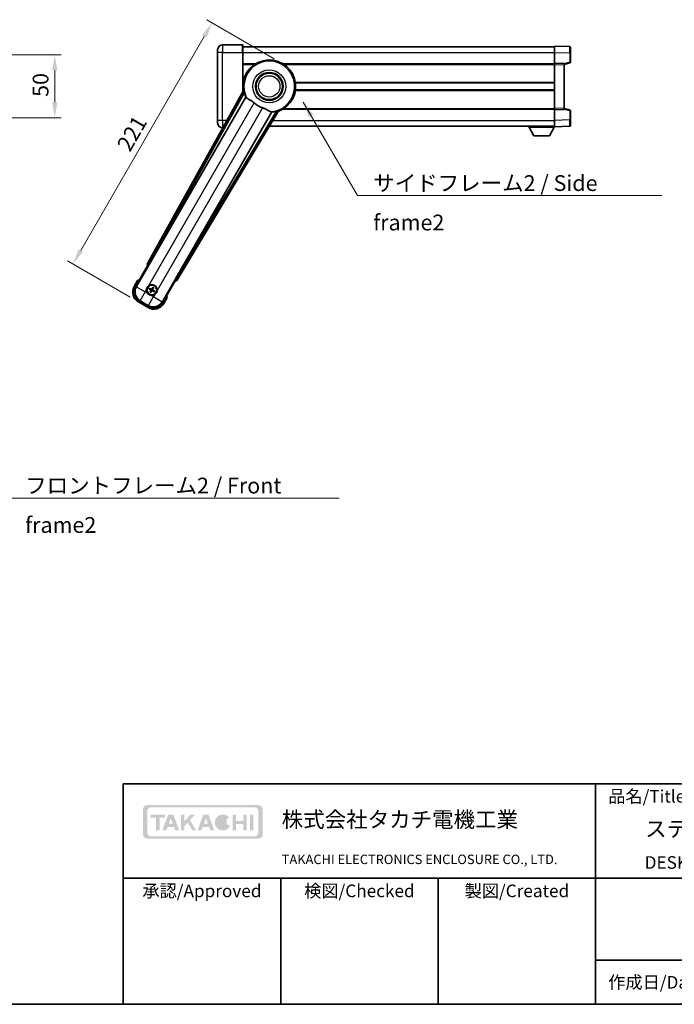
# Model space of a CAD drawing. Units: millimetres. Extents: x 0 to 10822, y 0 to 1686.
# Drawn here: x 3324 to 3843, y 0 to 781 of the extents above; entities that cross this region are included whole.
import ezdxf
from ezdxf.enums import TextEntityAlignment as Align

# ---------------------------------------------------------------- set-up
doc = ezdxf.new("R2010")
doc.units = ezdxf.units.MM
doc.header["$LTSCALE"] = 6
doc.linetypes.add('CHAIN', pattern=[0.3543, 0.2362, -0.0295, 0.0591, -0.0295])
doc.layers.get('Defpoints').update_dxf_attribs({"lineweight": 25})
for name, color, linetype, lineweight in [('Border (ISO)', 7, 'Continuous', 35), ('Dimension (ISO)', 7, 'Continuous', 18), ('Hatch (ISO)', 1, 'Continuous', 18), ('Symbol (ISO)', 7, 'Continuous', 18), ('Title (ISO)', 7, 'Continuous', 35), ('Visible (ISO)', 7, 'Continuous', 35), ('Visible Narrow (ISO)', 7, 'Continuous', 25)]:
    doc.layers.add(name, color=color, linetype=linetype, lineweight=lineweight)
doc.styles.add('Note Text (TK)', font='txt')
doc.styles.add('文字スタイル67', font='arial.ttf')
doc.dimstyles.new('Default - Method 1b (TK)', dxfattribs={"dimscale": 6, "dimtxt": 2.5, "dimasz": 2.5, "dimexe": 1, "dimexo": 1.5, "dimgap": 1, "dimtad": 1, "dimtoh": 1, "dimrnd": 1e-08, "dimdsep": 46, "dimtxsty": 'Note Text (TK)', "dimcen": 0.09, "dimdle": 5, "dimclrd": 100, "dimclre": 100, "dimclrt": 7, "dimadec": 1, "dimazin": 1, "dimtfac": 1, "dimtmove": 0, "dimatfit": 3, "dimfxl": 0, "dimtolj": 1, "dimlwd": -1, "dimlwe": -1, "dimarcsym": 0})
doc.dimstyles.new('Default - Method 1b (TK)$7', dxfattribs={"dimscale": 6, "dimtxt": 2.5, "dimasz": 2.5, "dimexe": 1, "dimexo": 1.5, "dimgap": 1, "dimtad": 1, "dimtoh": 1, "dimrnd": 1e-08, "dimdsep": 46, "dimtxsty": 'Note Text (TK)', "dimcen": 0.09, "dimdle": 5, "dimclrd": 100, "dimclre": 100, "dimclrt": 7, "dimadec": 1, "dimazin": 1, "dimtfac": 1, "dimtmove": 0, "dimatfit": 3, "dimfxl": 0, "dimtolj": 1, "dimlwd": -1, "dimlwe": -1, "dimarcsym": 0})

# ---------------------------------------------------------------- blocks, each defined once
blk = doc.blocks.new('図面枠 tk図枠')
at = {"layer": 'Border (ISO)'}
blk.add_line((14.5, 8), (405.5, 8), dxfattribs=at)
blk = doc.blocks.new('表題欄 tk表題欄')
at = {"layer": 'Hatch (ISO)'}
h = blk.add_hatch(color=256, dxfattribs=at)
edge = h.paths.add_edge_path(flags=0)
edge.add_arc((95.58, 236.3), 0.596, 270, 360)
edge.add_line((96.17, 236.3), (96.17, 239.71))
edge.add_arc((95.58, 239.71), 0.596, 0, 90)
edge.add_line((95.58, 240.31), (79.14, 240.31))
edge.add_arc((79.14, 239.71), 0.596, 90, 180)
edge.add_line((78.54, 239.71), (78.54, 236.3))
edge.add_arc((79.14, 236.3), 0.596, 180, 270)
edge.add_line((79.14, 235.7), (95.58, 235.7))
edge = h.paths.add_edge_path()
edge.add_line((77.84, 239.96), (77.84, 236.05))
edge.add_arc((78.54, 236.05), 0.702, 180, 270)
edge.add_line((78.54, 235.35), (96.17, 235.35))
edge.add_arc((96.17, 236.05), 0.702, 270, 360)
edge.add_line((96.87, 236.05), (96.87, 239.96))
edge.add_arc((96.17, 239.96), 0.702, 0, 90)
edge.add_line((96.17, 240.66), (78.54, 240.66))
edge.add_arc((78.54, 239.96), 0.702, 90, 180)
for points in [[(79.07, 239.15), (79.07, 238.66), (79.92, 238.66), (79.92, 236.66), (80.51, 236.66), (80.51, 238.66), (81.36, 238.66), (81.36, 239.15)], [(85.68, 236.66), (84.94, 237.89), (84.42, 237.32), (84.42, 236.66), (83.9, 236.66), (83.9, 239.15), (84.42, 239.15), (84.42, 238.1), (85.39, 239.15), (86.11, 239.15), (85.32, 238.3), (86.3, 236.66)], [(92.09, 239.15), (92.09, 236.66), (92.61, 236.66), (92.61, 237.66), (93.77, 237.66), (93.77, 236.66), (94.29, 236.66), (94.29, 239.15), (93.77, 239.15), (93.77, 238.15), (92.61, 238.15), (92.61, 239.15)], [(94.84, 239.15), (94.84, 236.66), (95.36, 236.66), (95.36, 239.15)]]:
    blk.add_hatch(color=256, dxfattribs=at).paths.add_polyline_path(points)
h = blk.add_hatch(color=256, dxfattribs=at)
h.paths.add_polyline_path([(82.59, 237.71), (81.95, 237.71), (82.27, 238.58)], flags=0)
h.paths.add_polyline_path([(82.78, 237.2), (81.76, 237.2), (81.57, 236.66), (80.95, 236.66), (81.86, 239.15), (82.68, 239.15), (83.59, 236.66), (82.98, 236.66)])
h = blk.add_hatch(color=256, dxfattribs=at)
h.paths.add_polyline_path([(87.53, 237.71), (88.16, 237.71), (87.85, 238.58)], flags=0)
h.paths.add_polyline_path([(87.14, 236.66), (87.34, 237.2), (88.35, 237.2), (88.55, 236.66), (89.17, 236.66), (88.25, 239.15), (87.44, 239.15), (86.52, 236.66)])
h = blk.add_hatch(color=256, dxfattribs=at)
edge = h.paths.add_edge_path()
edge.add_arc((90.52, 237.9), 1.27, 38.5505, 336.582)
edge.add_line((91.69, 237.4), (91.17, 237.62))
edge.add_ellipse((90.52, 237.9), major_axis=(0, -0.8), ratio=0.867347, start_angle=124.651, end_angle=429.4109, ccw=False)
edge.add_line((91.09, 238.36), (91.52, 238.7))
at = {"layer": 'Title (ISO)'}
for p, q in [((74.71, 244.05), (255.71, 244.05)), ((74.71, 209.05), (74.71, 244.05)), ((149.71, 244.05), (149.71, 209.05)), ((230.71, 244.05), (230.71, 209.05)), ((255.71, 244.05), (255.71, 209.05)), ((243.21, 239.55), (251.21, 240.55)), ((243.21, 239.55), (243.21, 235.55)), ((251.21, 234.55), (251.21, 240.55)), ((243.21, 235.55), (251.21, 234.55)), ((230.71, 231.05), (255.71, 231.05)), ((74.71, 229.05), (230.71, 229.05)), ((99.71, 229.05), (99.71, 209.05)), ((124.71, 229.05), (124.71, 209.05)), ((230.71, 220.05), (255.71, 220.05)), ((149.71, 216.05), (230.71, 216.05)), ((255.71, 209.05), (74.71, 209.05))]:
    blk.add_line(p, q, dxfattribs=at)
at = {"layer": 'Title (ISO)', "color": 4, "linetype": 'CHAIN', "lineweight": 18, "ltscale": 8.88956}
blk.add_line((238.21, 241.55), (238.21, 233.55), dxfattribs=at)
at = {"layer": 'Title (ISO)', "color": 4, "linetype": 'CHAIN', "lineweight": 18, "ltscale": 20.001633}
blk.add_line((252.21, 237.55), (234.21, 237.55), dxfattribs=at)
at = {"layer": 'Title (ISO)'}
for radius in [3, 2]:
    blk.add_circle((238.21, 237.55), radius, dxfattribs=at)
at = {"layer": 'Title (ISO)', "color": 1, "char_height": 2, "line_spacing_factor": 1.5, "style": 'Note Text (TK)'}
for s, insert, attachment_point in [('\\fＭＳ Ｐゴシック|b0|i0;\\H2.0000;品名/Title', (151.71, 242.05), 4), ('\\fＭＳ Ｐゴシック|b0|i0;\\H2.0000;尺度/Scale', (232.71, 229.05), 4), ('\\fＭＳ Ｐゴシック|b0|i0;\\H2.0000;承認/Approved', (87.21, 227.05), 5), ('\\fＭＳ Ｐゴシック|b0|i0;\\H2.0000;検図/Checked', (112.21, 227.05), 5), ('\\fＭＳ Ｐゴシック|b0|i0;\\H2.0000;製図/Created', (137.21, 227.05), 5), ('\\fＭＳ Ｐゴシック|b0|i0;\\H2.0000;作成日/Date', (151.71, 212.55), 4)]:
    blk.add_mtext(s, dxfattribs=dict(at, insert=insert, attachment_point=attachment_point))
at = {"layer": 'Title (ISO)', "color": 7, "line_spacing_factor": 1.5, "style": 'Note Text (TK)'}
for s, insert, char_height, attachment_point in [('株式会社タカチ電機工業', (99.87, 238.05), 2.5, 4), ('\\fArial|b0|i0;\\H1.4986;TAKACHI ELECTRONICS ENCLOSURE CO., LTD.', (99.87, 232.05), 1.4986, 4), ('\\fＭＳ Ｐゴシック|b0|i0;\\H2.0000;/', (243.21, 214.55), 2, 5)]:
    blk.add_mtext(s, dxfattribs=dict(at, insert=insert, char_height=char_height, attachment_point=attachment_point))
at = {"layer": 'Title (ISO)', "color": 7}
for tag, p, height, style in [('<品名>_001', (157.57, 235.64), 2.5, 'Note Text (TK)'), ('<Title>_001', (157.49, 230.55), 2, '文字スタイル67'), ('<ページ_No.>_001', (237.95, 213.3), 2.5, 'Note Text (TK)'), ('<総ページ数>_001', (246.8, 213.3), 2.5, 'Note Text (TK)'), ('作成日_001', (175.64, 211.28), 2.5, 'Note Text (TK)')]:
    blk.add_attdef(tag, p, '', height=height, dxfattribs=dict(at, style=style))
at = {"layer": 'Title (ISO)', "color": 7, "style": 'Note Text (TK)'}
for tag, p in [('<尺度>', (243.21, 223.55)), ('<承認>', (87.21, 217.05))]:
    blk.add_attdef(tag, text='', height=2.5, dxfattribs=at).set_placement(p, align=Align.MIDDLE_CENTER)
blk = doc.blocks.new('*D63')
at = {"layer": 'Defpoints', "color": 0, "transparency": 16777216}
for p in [(3256.69, 753.16), (3256.69, 703.16), (3351.69, 703.16)]:
    blk.add_point(p, dxfattribs=at)
at = {"layer": 'Dimension (ISO)', "color": 100, "transparency": 16777216}
for p, q in [((3264.19, 753.16), (3356.69, 753.16)), ((3351.69, 740.66), (3351.69, 715.66)), ((3264.19, 703.16), (3356.69, 703.16))]:
    blk.add_line(p, q, dxfattribs=at)
for points in [[(3349.6, 740.66), (3353.77, 740.66), (3351.69, 753.16)], [(3349.6, 715.66), (3353.77, 715.66), (3351.69, 703.16)]]:
    blk.add_solid(points, dxfattribs=at)
at = {"layer": 'Dimension (ISO)', "color": 7, "transparency": 16777216, "insert": (3340.44, 719.85), "char_height": 12.5, "attachment_point": 4, "rotation": 90, "style": 'Note Text (TK)'}
blk.add_mtext('\\A1;50', dxfattribs=at)
blk = doc.blocks.new('*D69')
at = {"layer": 'Defpoints', "color": 0, "transparency": 16777216}
for p in [(3532.46, 746.35), (3366.1, 587.21), (3418.07, 557.21)]:
    blk.add_point(p, dxfattribs=at)
at = {"layer": 'Dimension (ISO)', "color": 100, "transparency": 16777216}
for p, q in [((3525.97, 750.1), (3472.27, 781.1)), ((3470.35, 767.77), (3372.35, 598.03)), ((3411.57, 560.96), (3361.77, 589.71))]:
    blk.add_line(p, q, dxfattribs=at)
for points in [[(3468.55, 768.81), (3472.16, 766.73), (3476.6, 778.6)], [(3370.55, 599.07), (3374.16, 596.99), (3366.1, 587.21)]]:
    blk.add_solid(points, dxfattribs=at)
at = {"layer": 'Dimension (ISO)', "color": 7, "transparency": 16777216, "insert": (3405.88, 678.59), "char_height": 12.5, "attachment_point": 4, "rotation": 60, "style": 'Note Text (TK)'}
blk.add_mtext('\\A1;221', dxfattribs=at)

msp = doc.modelspace()

# ---------------------------------------------------------------- linework, layer by layer
at = {"layer": 'Visible (ISO)'}
for p, q in [((3500.7122, 761.1608), (3484.9622, 761.1608)), ((3500.9622, 760.9108), (3500.9622, 755.1608)), ((3500.9622, 759.6608), (3748.4622, 759.6608)), ((3748.4622, 755.1638), (3748.4622, 760.1608)), ((3760.4796, 759.7411), (3748.4622, 760.1608)), ((3760.9622, 759.2414), (3760.9622, 754.7442)), ((3480.9622, 755.1608), (3480.9622, 757.1608)), ((3480.9622, 755.1608), (3480.9622, 701.1608)), ((3500.9622, 723.8293), (3500.9622, 755.1608)), ((3748.4622, 746.6608), (3748.4622, 755.1638)), ((3760.9622, 747.3298), (3760.9622, 754.7442)), ((3500.9622, 746.1608), (3511.1455, 746.1608)), ((3532.7788, 746.1608), (3748.4622, 746.1608)), ((3748.4622, 745.6614), (3748.4622, 746.6608)), ((3755.9622, 746.3989), (3748.4622, 746.6608)), ((3748.4622, 710.6602), (3748.4622, 745.6614)), ((3755.9622, 745.6608), (3760.5863, 746.8455)), ((3755.9622, 746.3989), (3755.9622, 745.3995)), ((3755.9622, 710.9221), (3755.9622, 745.3995)), ((3500.9622, 730.9108), (3501.143, 730.9108)), ((3542.7814, 730.9108), (3748.4622, 730.9108)), ((3501.2962, 724.43), (3425.2473, 587.6772)), ((3426.9316, 587.3382), (3503.3857, 719.7604)), ((3500.9622, 725.4108), (3501.143, 725.4108)), ((3542.7814, 725.4108), (3748.4622, 725.4108)), ((3755.9622, 710.9221), (3755.9622, 709.9227)), ((3523.9755, 707.8729), (3447.5215, 575.4506)), ((3448.6573, 574.1614), (3529.0642, 708.3982)), ((3532.7788, 710.1608), (3748.4622, 710.1608)), ((3748.4622, 709.6608), (3748.4622, 710.6602)), ((3748.4622, 709.6608), (3755.9622, 709.9227)), ((3748.4622, 701.1577), (3748.4622, 709.6608)), ((3760.5863, 709.4761), (3755.9622, 710.6608)), ((3760.9622, 701.5774), (3760.9622, 708.9917)), ((3480.9622, 699.1608), (3480.9622, 701.1608)), ((3522.0336, 696.6608), (3748.4622, 696.6608)), ((3727.8622, 696.6608), (3727.8622, 695.9608)), ((3727.8622, 695.9608), (3748.4622, 695.9608)), ((3731.9122, 689.0608), (3728.3622, 695.9608)), ((3744.4122, 689.0608), (3747.9622, 695.9608)), ((3748.4622, 696.1608), (3748.4622, 701.1577)), ((3748.4622, 696.1608), (3760.4796, 696.5804)), ((3748.4622, 696.1608), (3748.4622, 695.9608)), ((3760.9622, 701.5774), (3760.9622, 697.0801)), ((3484.9622, 695.1608), (3485.0195, 695.1608)), ((3731.9122, 689.0608), (3744.4122, 689.0608)), ((3415.6217, 568.9736), (3425.6369, 586.3204)), ((3425.6198, 586.3303), (3425.6369, 586.3204)), ((3425.6369, 586.3204), (3426.3644, 586.5154)), ((3417.4433, 574.1287), (3414.7708, 569.4999)), ((3447.2875, 573.8204), (3437.2723, 556.4736)), ((3447.0926, 574.5479), (3447.2875, 573.8204)), ((3447.2875, 573.8204), (3447.3046, 573.8106)), ((3426.7878, 567.408), (3427.3142, 567.1947)), ((3427.5389, 567.5839), (3427.091, 567.9331)), ((3427.7753, 565.4738), (3427.4261, 565.0258)), ((3427.9512, 564.7226), (3428.1645, 565.249)), ((3429.4732, 568.5714), (3429.2598, 568.045)), ((3429.6491, 567.8203), (3429.9983, 568.2683)), ((3429.8855, 565.7102), (3430.3334, 565.361)), ((3430.6366, 565.886), (3430.1102, 566.0994)), ((3418.0651, 557.2057), (3425.8593, 552.7057)), ((3426.3857, 553.5565), (3418.5387, 558.0869)), ((3438.1535, 555.9999), (3440.826, 560.6287))]:
    msp.add_line(p, q, dxfattribs=at)
for centre, radius in [((3521.9622, 728.1608), 11), ((3521.9622, 728.1608), 10.5), ((3521.9622, 728.1608), 10.5), ((3428.7122, 566.647), 4), ((3428.7122, 566.647), 3.8385)]:
    msp.add_circle(centre, radius, dxfattribs=at)
for centre, radius, start, end in [((3484.9622, 757.1608), 4, 90, 180), ((3500.7122, 760.9108), 0.25, 0, 90), ((3760.4622, 759.2414), 0.5, 0, 88), ((3521.9622, 728.1608), 21, 289.7668317, 190.2331683), ((3760.4622, 747.3298), 0.5, 284.37, 0), ((3521.9622, 728.1608), 20.3876, 194.7042744, 204.3325697), ((3521.9622, 728.1608), 17.7503, 227.4499052, 252.5500948), ((3521.9622, 728.1608), 20.3876, 275.6674303, 285.2957256), ((3760.4622, 708.9917), 0.5, 0, 75.63), ((3484.9622, 699.1608), 4, 180, 270), ((3760.4622, 697.0801), 0.5, 272, 0), ((3423.9522, 558.4025), 17.02, 107.2590807, 112.4841108), ((3428.7122, 566.647), 4.25, 354.8332004, 125.1667996), ((3422.5651, 564.9999), 9, 150, 240), ((3428.7122, 566.647), 4.25, 174.8332004, 215.1667996), ((3428.7122, 566.647), 1.5014, 141.3922811, 158.6077189), ((3428.7122, 566.647), 1.5014, 231.3922811, 248.6077189), ((3428.7122, 566.647), 4.25, 264.8332004, 305.1667996), ((3428.7122, 566.647), 1.5014, 51.3922811, 68.6077189), ((3428.7122, 566.647), 1.5014, 321.3922811, 338.6077189), ((3430.3593, 560.4999), 9, 240, 330), ((3423.9522, 558.4025), 17.02, 7.5158892, 12.7409193)]:
    msp.add_arc(centre, radius, start, end, dxfattribs=at)
for centre, major_axis, ratio, start_param, end_param in [((3426.1282, 587.1959), (-0.971, -0.2686), 0.99255093, 5.50956512, 7.0568055), ((3426.8559, 587.3819), (-0.5, -0.866), 0.08748866, 0.08726646, 1.57079633), ((3447.5973, 575.4068), (0.5, 0.866), 0.08748866, 1.57079633, 3.05432619), ((3447.8, 574.6837), (0.2529, -0.9752), 0.99255093, 5.50956512, 7.0568055), ((3422.6068, 565.0111), (-7.7863, -2.0863), 0.99243251, 5.50158524, 7.06478537), ((3428.7903, 566.7712), (5.5008, -3.4598), 0.08715574, 4.36672138, 4.60659097), ((3428.6437, 566.5173), (-5.7466, 3.0339), 0.08715574, 4.81818699, 5.05805658), ((3428.8419, 566.5785), (-3.0339, -5.7466), 0.08715574, 4.81818699, 5.05805658), ((3428.588, 566.7251), (3.4598, 5.5008), 0.08715574, 4.36672138, 4.60659097), ((3428.8364, 566.5689), (-3.4598, -5.5008), 0.08715574, 4.36672138, 4.60659097), ((3428.7807, 566.7768), (5.7466, -3.0339), 0.08715574, 4.81818699, 5.05805658), ((3428.5825, 566.7155), (3.0339, 5.7466), 0.08715574, 4.81818699, 5.05805658), ((3428.6341, 566.5229), (-5.5008, 3.4598), 0.08715574, 4.36672138, 4.60659097), ((3430.3481, 560.5417), (2.0863, -7.7863), 0.99243251, 5.50158524, 7.06478537)]:
    msp.add_ellipse(centre, major_axis=major_axis, ratio=ratio, start_param=start_param, end_param=end_param, dxfattribs=at)
for points in [[(3501.8548, 724.3387), (3501.5772, 724.3834), (3501.2962, 724.43)], [(3503.3857, 719.7604), (3503.4199, 719.7587), (3503.4542, 719.7571)], [(3523.9384, 707.9305), (3523.9569, 707.9017), (3523.9755, 707.8729)], [(3529.0642, 708.3982), (3528.8834, 708.6182), (3528.7058, 708.8362)]]:
    msp.add_open_spline(points, degree=2, dxfattribs=at)
for points, knots in [([(3501.8548, 724.3386), (3501.8598, 724.3378), (3501.8662, 724.33), (3501.8823, 724.2986), (3501.8924, 724.2732), (3501.9258, 724.1765), (3501.9528, 724.0836), (3502.02, 723.8395), (3502.067, 723.6588), (3502.1578, 723.3093), (3502.2011, 723.1431), (3502.2423, 722.9858)], [0.3759847, 0.3759847, 0.3759847, 0.3759847, 0.392440242, 0.392440242, 0.410914798, 0.410914798, 0.44786391, 0.44786391, 0.504486619, 0.504486619, 0.552148681, 0.552148681, 0.552148681, 0.552148681]), ([(3503.4542, 719.7571), (3503.5419, 719.7528), (3503.7117, 719.5678), (3503.9633, 719.2267), (3503.9643, 719.2253), (3503.9654, 719.2238)], [2.57632281, 2.57632281, 2.57632281, 2.57632281, 2.843099825, 2.843099825, 2.844244962, 2.844244962, 2.844244962, 2.844244962]), ([(3503.9654, 719.2238), (3504.1196, 719.0145), (3504.3407, 718.8068), (3505.08, 718.2491), (3505.6837, 717.9029), (3506.9901, 717.1694), (3507.6643, 716.7953), (3508.6631, 716.1311), (3508.9831, 715.9009), (3509.5229, 715.4707), (3509.7436, 715.282), (3509.9588, 715.0844)], [-8.358650844, -8.358650844, -8.358650844, -8.358650844, -8.190003506, -8.190003506, -7.917688575, -7.917688575, -7.676295197, -7.676295197, -7.560988477, -7.560988477, -7.477759094, -7.477759094, -7.477759094, -7.477759094]), ([(3516.6394, 711.2273), (3516.8758, 711.153), (3517.1083, 711.0723), (3517.6928, 710.8498), (3518.0352, 710.7007), (3519.0168, 710.2293), (3519.6137, 709.8846), (3520.9307, 709.1064), (3521.6198, 708.6857), (3522.6031, 708.2446), (3522.9321, 708.1389), (3523.2209, 708.1066)], [-5.27158626, -5.27158626, -5.27158626, -5.27158626, -5.18721863, -5.18721863, -5.05628435, -5.05628435, -4.79921142, -4.79921142, -4.44219969, -4.44219969, -4.22248819, -4.22248819, -4.22248819, -4.22248819]), ([(3523.2209, 708.1066), (3523.2227, 708.1064), (3523.2245, 708.1062), (3523.6457, 708.0589), (3523.8908, 708.0043), (3523.9384, 707.9305)], [2.102258604, 2.102258604, 2.102258604, 2.102258604, 2.10340374, 2.10340374, 2.370180755, 2.370180755, 2.370180755, 2.370180755]), ([(3527.3405, 708.4954), (3527.4974, 708.5383), (3527.6629, 708.5839), (3528.0109, 708.68), (3528.191, 708.7297), (3528.4359, 708.7935), (3528.5299, 708.8167), (3528.6304, 708.836), (3528.6573, 708.84), (3528.6926, 708.8417), (3528.7026, 708.8401), (3528.7058, 708.8362)], [0.192845303, 0.192845303, 0.192845303, 0.192845303, 0.240507365, 0.240507365, 0.297130074, 0.297130074, 0.334079186, 0.334079186, 0.352553742, 0.352553742, 0.369009283, 0.369009283, 0.369009283, 0.369009283]), ([(3417.7907, 573.7304), (3417.79, 573.7313), (3417.7892, 573.7321), (3417.7634, 573.7618), (3417.7384, 573.7906), (3417.6895, 573.8468), (3417.6657, 573.8742), (3417.6025, 573.9467), (3417.5658, 573.9888), (3417.5058, 574.0574), (3417.4825, 574.0839), (3417.4513, 574.1196), (3417.4433, 574.1287), (3417.4433, 574.1287)], [-0.0809227639, -0.0809227639, -0.0809227639, -0.0809227639, -0.0805886357, -0.0805886357, -0.0691479127, -0.0691479127, -0.0577655589, -0.0577655589, -0.0376220805, -0.0376220805, -0.0185556094, -0.0185556094, 0, 0, 0, 0]), ([(3424.4795, 567.0298), (3424.4879, 567.1236), (3424.4996, 567.2173), (3424.597, 567.834), (3424.783, 568.3415), (3425.2802, 569.2026), (3425.6266, 569.6174), (3426.112, 570.0101), (3426.1874, 570.0671), (3426.2644, 570.1213)], [4.535339596, 4.535339596, 4.535339596, 4.535339596, 4.561894963, 4.561894963, 4.711051305, 4.711051305, 4.860207647, 4.860207647, 4.886763014, 4.886763014, 4.886763014, 4.886763014]), ([(3428.3295, 562.4143), (3428.2356, 562.4228), (3428.1419, 562.4344), (3427.5252, 562.5319), (3427.0178, 562.7178), (3426.1566, 563.215), (3425.7419, 563.5615), (3425.3491, 564.0469), (3425.2922, 564.1222), (3425.2379, 564.1992)], [4.535339596, 4.535339596, 4.535339596, 4.535339596, 4.561894963, 4.561894963, 4.711051305, 4.711051305, 4.860207647, 4.860207647, 4.886763014, 4.886763014, 4.886763014, 4.886763014]), ([(3426.7878, 567.408), (3426.7819, 567.4104), (3426.7736, 567.4143), (3426.7547, 567.424), (3426.7402, 567.432), (3426.7134, 567.4476), (3426.6964, 567.4578), (3426.6695, 567.4748), (3426.6549, 567.4842), (3426.6428, 567.4924)], [0.0459372434, 0.0459372434, 0.0459372434, 0.0459372434, 0.0499619147, 0.0499619147, 0.0549494088, 0.0549494088, 0.0600073503, 0.0600073503, 0.0644982316, 0.0644982316, 0.0644982316, 0.0644982316]), ([(3426.9454, 568.0165), (3426.9585, 568.0101), (3426.974, 568.0022), (3427.0021, 567.9873), (3427.0195, 567.9778), (3427.0464, 567.9623), (3427.0606, 567.9537), (3427.0784, 567.9422), (3427.086, 567.937), (3427.091, 567.9331)], [0.0156348301, 0.0156348301, 0.0156348301, 0.0156348301, 0.0201257115, 0.0201257115, 0.0251836529, 0.0251836529, 0.0301711471, 0.0301711471, 0.0341958184, 0.0341958184, 0.0341958184, 0.0341958184]), ([(3427.3427, 564.8802), (3427.3491, 564.8933), (3427.357, 564.9088), (3427.3719, 564.937), (3427.3815, 564.9544), (3427.3969, 564.9812), (3427.4055, 564.9954), (3427.417, 565.0133), (3427.4222, 565.0208), (3427.4261, 565.0258)], [0.0156348301, 0.0156348301, 0.0156348301, 0.0156348301, 0.0201257115, 0.0201257115, 0.0251836529, 0.0251836529, 0.0301711471, 0.0301711471, 0.0341958184, 0.0341958184, 0.0341958184, 0.0341958184]), ([(3427.9512, 564.7226), (3427.9488, 564.7168), (3427.9449, 564.7085), (3427.9352, 564.6896), (3427.9272, 564.675), (3427.9117, 564.6482), (3427.9014, 564.6313), (3427.8844, 564.6043), (3427.875, 564.5898), (3427.8668, 564.5776)], [0.0459372434, 0.0459372434, 0.0459372434, 0.0459372434, 0.0499619147, 0.0499619147, 0.0549494088, 0.0549494088, 0.0600073503, 0.0600073503, 0.0644982316, 0.0644982316, 0.0644982316, 0.0644982316]), ([(3427.9096, 566.6598), (3427.9435, 566.638), (3427.9756, 566.608), (3428.0252, 566.5375), (3428.0427, 566.4971), (3428.0608, 566.4178), (3428.0626, 566.3738), (3428.0499, 566.2972), (3428.0387, 566.2641), (3428.0235, 566.2346)], [0, 0, 0, 0, 0.0121827904, 0.0121827904, 0.0243655807, 0.0243655807, 0.0365656453, 0.0365656453, 0.0463302673, 0.0463302673, 0.0463302673, 0.0463302673]), ([(3428.001, 566.8052), (3428.0404, 566.7828), (3428.0769, 566.7545), (3428.1328, 566.6975), (3428.158, 566.6655), (3428.1995, 566.5943), (3428.2157, 566.555), (3428.2361, 566.4785), (3428.2418, 566.4364), (3428.2415, 566.3539), (3428.2356, 566.3136), (3428.2157, 566.2363), (3428.1983, 566.1936), (3428.1754, 566.1545)], [0.2183706741, 0.2183706741, 0.2183706741, 0.2183706741, 0.2324387752, 0.2324387752, 0.2443116158, 0.2443116158, 0.2561844563, 0.2561844563, 0.2680572968, 0.2680572968, 0.2799301374, 0.2799301374, 0.2939982384, 0.2939982384, 0.2939982384, 0.2939982384]), ([(3428.8704, 567.3582), (3428.848, 567.3188), (3428.8196, 567.2824), (3428.7627, 567.2265), (3428.7307, 567.2012), (3428.6594, 567.1598), (3428.6201, 567.1436), (3428.5437, 567.1231), (3428.5015, 567.1174), (3428.4191, 567.1177), (3428.3788, 567.1236), (3428.3015, 567.1435), (3428.2587, 567.161), (3428.2196, 567.1839)], [0.2183706741, 0.2183706741, 0.2183706741, 0.2183706741, 0.2324387752, 0.2324387752, 0.2443116158, 0.2443116158, 0.2561844563, 0.2561844563, 0.2680572968, 0.2680572968, 0.2799301374, 0.2799301374, 0.2939982384, 0.2939982384, 0.2939982384, 0.2939982384]), ([(3428.725, 567.4497), (3428.7032, 567.4157), (3428.6731, 567.3836), (3428.6027, 567.334), (3428.5622, 567.3166), (3428.483, 567.2985), (3428.4389, 567.2967), (3428.3624, 567.3093), (3428.3293, 567.3205), (3428.2998, 567.3357)], [0, 0, 0, 0, 0.0121827904, 0.0121827904, 0.0243655807, 0.0243655807, 0.0365656453, 0.0365656453, 0.0463302673, 0.0463302673, 0.0463302673, 0.0463302673]), ([(3428.554, 565.9358), (3428.5764, 565.9752), (3428.6048, 566.0117), (3428.6617, 566.0676), (3428.6937, 566.0929), (3428.7649, 566.1343), (3428.8043, 566.1505), (3428.8807, 566.171), (3428.9229, 566.1766), (3429.0053, 566.1763), (3429.0456, 566.1705), (3429.1229, 566.1505), (3429.1657, 566.1331), (3429.2048, 566.1102)], [0.2183706741, 0.2183706741, 0.2183706741, 0.2183706741, 0.2324387752, 0.2324387752, 0.2443116158, 0.2443116158, 0.2561844563, 0.2561844563, 0.2680572968, 0.2680572968, 0.2799301374, 0.2799301374, 0.2939982384, 0.2939982384, 0.2939982384, 0.2939982384]), ([(3428.6994, 565.8444), (3428.7212, 565.8784), (3428.7512, 565.9105), (3428.8217, 565.96), (3428.8622, 565.9775), (3428.9414, 565.9956), (3428.9855, 565.9974), (3429.062, 565.9847), (3429.0951, 565.9735), (3429.1246, 565.9583)], [0, 0, 0, 0, 0.0121827904, 0.0121827904, 0.0243655807, 0.0243655807, 0.0365656453, 0.0365656453, 0.0463302673, 0.0463302673, 0.0463302673, 0.0463302673]), ([(3429.4234, 566.4889), (3429.384, 566.5113), (3429.3475, 566.5396), (3429.2916, 566.5965), (3429.2664, 566.6286), (3429.2249, 566.6998), (3429.2087, 566.7391), (3429.1882, 566.8156), (3429.1826, 566.8577), (3429.1829, 566.9401), (3429.1887, 566.9805), (3429.2087, 567.0577), (3429.2261, 567.1005), (3429.249, 567.1396)], [0.2183706741, 0.2183706741, 0.2183706741, 0.2183706741, 0.2324387752, 0.2324387752, 0.2443116158, 0.2443116158, 0.2561844563, 0.2561844563, 0.2680572968, 0.2680572968, 0.2799301374, 0.2799301374, 0.2939982384, 0.2939982384, 0.2939982384, 0.2939982384]), ([(3429.5148, 566.6342), (3429.4808, 566.6561), (3429.4488, 566.6861), (3429.3992, 566.7566), (3429.3817, 566.797), (3429.3636, 566.8762), (3429.3618, 566.9203), (3429.3745, 566.9969), (3429.3857, 567.03), (3429.4009, 567.0594)], [0, 0, 0, 0, 0.0121827904, 0.0121827904, 0.0243655807, 0.0243655807, 0.0365656453, 0.0365656453, 0.0463302673, 0.0463302673, 0.0463302673, 0.0463302673]), ([(3429.4732, 568.5714), (3429.4756, 568.5773), (3429.4795, 568.5856), (3429.4892, 568.6045), (3429.4972, 568.619), (3429.5127, 568.6458), (3429.523, 568.6628), (3429.5399, 568.6898), (3429.5494, 568.7043), (3429.5576, 568.7164)], [0.0459372434, 0.0459372434, 0.0459372434, 0.0459372434, 0.0499619147, 0.0499619147, 0.0549494088, 0.0549494088, 0.0600073503, 0.0600073503, 0.0644982316, 0.0644982316, 0.0644982316, 0.0644982316]), ([(3430.0817, 568.4138), (3430.0752, 568.4007), (3430.0674, 568.3852), (3430.0525, 568.3571), (3430.0429, 568.3397), (3430.0275, 568.3129), (3430.0189, 568.2987), (3430.0074, 568.2808), (3430.0021, 568.2733), (3429.9983, 568.2683)], [0.0156348301, 0.0156348301, 0.0156348301, 0.0156348301, 0.0201257115, 0.0201257115, 0.0251836529, 0.0251836529, 0.0301711471, 0.0301711471, 0.0341958184, 0.0341958184, 0.0341958184, 0.0341958184]), ([(3430.479, 565.2776), (3430.4659, 565.284), (3430.4504, 565.2919), (3430.4223, 565.3067), (3430.4049, 565.3163), (3430.378, 565.3317), (3430.3638, 565.3403), (3430.346, 565.3518), (3430.3384, 565.3571), (3430.3334, 565.361)], [0.0156348301, 0.0156348301, 0.0156348301, 0.0156348301, 0.0201257115, 0.0201257115, 0.0251836529, 0.0251836529, 0.0301711471, 0.0301711471, 0.0341958184, 0.0341958184, 0.0341958184, 0.0341958184]), ([(3430.6366, 565.886), (3430.6424, 565.8837), (3430.6508, 565.8797), (3430.6697, 565.87), (3430.6842, 565.862), (3430.711, 565.8465), (3430.728, 565.8362), (3430.7549, 565.8193), (3430.7695, 565.8098), (3430.7816, 565.8017)], [0.0459372434, 0.0459372434, 0.0459372434, 0.0459372434, 0.0499619147, 0.0499619147, 0.0549494088, 0.0549494088, 0.0600073503, 0.0600073503, 0.0644982316, 0.0644982316, 0.0644982316, 0.0644982316]), ([(3432.9449, 566.2643), (3432.9364, 566.1705), (3432.9248, 566.0768), (3432.8273, 565.46), (3432.6414, 564.9526), (3432.1442, 564.0915), (3431.7977, 563.6767), (3431.3124, 563.2839), (3431.237, 563.227), (3431.16, 563.1728)], [4.535339596, 4.535339596, 4.535339596, 4.535339596, 4.561894963, 4.561894963, 4.711051305, 4.711051305, 4.860207647, 4.860207647, 4.886763014, 4.886763014, 4.886763014, 4.886763014]), ([(3440.3073, 560.7304), (3440.3084, 560.7302), (3440.3095, 560.73), (3440.3481, 560.7225), (3440.3856, 560.7153), (3440.4587, 560.701), (3440.4943, 560.6941), (3440.5887, 560.6756), (3440.6435, 560.6648), (3440.7329, 560.6472), (3440.7676, 560.6403), (3440.8141, 560.6311), (3440.826, 560.6287), (3440.826, 560.6287)], [-0.0003347789, -0.0003347789, -0.0003347789, -0.0003347789, 0, 0, 0.011463002, 0.011463002, 0.0228675214, 0.0228675214, 0.0430502261, 0.0430502261, 0.0621538264, 0.0621538264, 0.0807455701, 0.0807455701, 0.0807455701, 0.0807455701])]:
    msp.add_open_spline(points, degree=3, knots=knots, dxfattribs=at)
for points, weights in [([(3427.3142, 567.1947), (3427.7778, 566.9321), (3428.001, 566.8052)], [1, 1.44871715606, 1.83096126169]), ([(3428.2196, 567.1839), (3427.9981, 567.3137), (3427.5389, 567.5839)], [1.83096126169, 1.44871715606, 1]), ([(3428.1754, 566.1545), (3428.0455, 565.933), (3427.7753, 565.4738)], [1.83096126169, 1.44871715606, 1]), ([(3428.1645, 565.249), (3428.4271, 565.7127), (3428.554, 565.9358)], [1, 1.44871715606, 1.83096126169]), ([(3429.2598, 568.045), (3428.9972, 567.5814), (3428.8704, 567.3582)], [1, 1.44871715606, 1.83096126169]), ([(3429.2048, 566.1102), (3429.4262, 565.9804), (3429.8855, 565.7102)], [1.83096126169, 1.44871715606, 1]), ([(3429.249, 567.1396), (3429.3789, 567.3611), (3429.6491, 567.8203)], [1.83096126169, 1.44871715606, 1]), ([(3430.1102, 566.0994), (3429.6466, 566.362), (3429.4234, 566.4889)], [1, 1.44871715606, 1.83096126169])]:
    msp.add_rational_spline(points, weights, degree=2, dxfattribs=at)
at = {"layer": 'Visible Narrow (ISO)'}
for p, q in [((3484.9622, 761.1608), (3484.9622, 755.1608)), ((3500.7122, 755.1608), (3500.7122, 761.1608)), ((3484.9622, 755.1608), (3480.9622, 755.1608)), ((3484.9622, 755.1608), (3500.7122, 755.1608)), ((3484.9622, 701.1608), (3484.9622, 755.1608)), ((3500.7122, 755.1608), (3500.9622, 755.1608)), ((3500.7122, 755.1608), (3500.7122, 723.3798)), ((3500.9622, 755.1608), (3748.4622, 755.1608)), ((3748.4622, 755.1638), (3760.4796, 754.7442)), ((3760.4796, 754.7442), (3760.9622, 754.7442)), ((3760.4796, 754.7442), (3760.4796, 747.3298)), ((3500.9622, 745.6608), (3510.354, 745.6608)), ((3533.5704, 745.6608), (3748.4622, 745.6608)), ((3748.4622, 745.6614), (3755.9622, 745.3995)), ((3760.4796, 747.3298), (3755.9622, 746.1725)), ((3760.9622, 747.3298), (3760.4796, 747.3298)), ((3500.9622, 731.4108), (3501.2152, 731.4108)), ((3542.7092, 731.4108), (3748.4622, 731.4108)), ((3503.4542, 719.7571), (3416.5416, 569.22)), ((3501.8548, 724.3387), (3425.9674, 587.8763)), ((3426.838, 587.3922), (3502.2423, 722.9858)), ((3500.9622, 724.9108), (3501.2152, 724.9108)), ((3542.7092, 724.9108), (3748.4622, 724.9108)), ((3426.2644, 570.1213), (3509.9588, 715.0844)), ((3516.6394, 711.2273), (3432.9449, 566.2643)), ((3755.9622, 710.9221), (3748.4622, 710.6602)), ((3437.0258, 557.3935), (3523.9384, 707.9305)), ((3527.3405, 708.4954), (3447.6151, 575.3965)), ((3448.4697, 574.8846), (3528.7058, 708.8362)), ((3533.5704, 710.6608), (3748.4622, 710.6608)), ((3755.9622, 710.1491), (3760.4796, 708.9917)), ((3760.4796, 708.9917), (3760.9622, 708.9917)), ((3760.4796, 708.9917), (3760.4796, 701.5774)), ((3484.9622, 701.1608), (3480.9622, 701.1608)), ((3488.3561, 701.1608), (3484.9622, 701.1608)), ((3484.9622, 701.1608), (3484.9622, 695.1608)), ((3524.7291, 701.1608), (3748.4622, 701.1608)), ((3760.4796, 701.5774), (3748.4622, 701.1577)), ((3760.4796, 701.5774), (3760.9622, 701.5774)), ((3425.9674, 587.8763), (3425.2473, 587.6772)), ((3425.6198, 586.3303), (3426.3399, 586.5295)), ((3425.9674, 587.8763), (3426.838, 587.3922)), ((3426.838, 587.3922), (3426.3399, 586.5295)), ((3426.3399, 586.5295), (3426.3644, 586.5154)), ((3426.9316, 587.3382), (3426.838, 587.3922)), ((3415.2039, 569.2499), (3417.7907, 573.7304)), ((3447.0926, 574.5479), (3447.117, 574.5338)), ((3447.117, 574.5338), (3447.6151, 575.3965)), ((3447.117, 574.5338), (3447.3046, 573.8106)), ((3447.6151, 575.3965), (3447.5215, 575.4506)), ((3447.6151, 575.3965), (3448.4697, 574.8846)), ((3448.6573, 574.1614), (3448.4697, 574.8846)), ((3415.2039, 569.2499), (3414.7708, 569.4999)), ((3416.5416, 569.22), (3415.6217, 568.9736)), ((3416.5416, 569.22), (3423.4434, 565.2353)), ((3423.4434, 565.2353), (3419.4586, 558.3334)), ((3423.4434, 565.2353), (3424.4795, 567.0298)), ((3425.2379, 564.1992), (3423.4434, 565.2353)), ((3427.9096, 566.6598), (3428.001, 566.8052)), ((3428.0235, 566.2346), (3428.1754, 566.1545)), ((3428.2998, 567.3357), (3428.2196, 567.1839)), ((3430.124, 561.3782), (3428.3295, 562.4143)), ((3428.6994, 565.8444), (3428.554, 565.9358)), ((3428.725, 567.4497), (3428.8704, 567.3582)), ((3429.1246, 565.9583), (3429.2048, 566.1102)), ((3429.4009, 567.0594), (3429.249, 567.1396)), ((3429.5148, 566.6342), (3429.4234, 566.4889)), ((3431.16, 563.1728), (3430.124, 561.3782)), ((3418.3151, 557.6387), (3418.0651, 557.2057)), ((3426.1093, 553.1387), (3418.3151, 557.6387)), ((3418.5387, 558.0869), (3419.4586, 558.3334)), ((3419.4586, 558.3334), (3426.1392, 554.4764)), ((3426.1392, 554.4764), (3430.124, 561.3782)), ((3430.124, 561.3782), (3437.0258, 557.3935)), ((3437.2723, 556.4736), (3437.0258, 557.3935)), ((3440.3073, 560.7304), (3437.7205, 556.2499)), ((3437.7205, 556.2499), (3438.1535, 555.9999)), ((3426.1093, 553.1387), (3425.8593, 552.7057)), ((3426.1392, 554.4764), (3426.3857, 553.5565))]:
    msp.add_line(p, q, dxfattribs=at)
for radius in [13.1202, 8.5]:
    msp.add_circle((3521.9622, 728.1608), radius, dxfattribs=at)
for centre, radius, start, end in [((3521.9622, 728.1608), 20.0936, 273.591572, 206.408428), ((3423.9522, 558.4025), 16.52, 109.170506, 111.8990638), ((3422.5651, 564.9999), 8.5, 150, 240), ((3428.7122, 566.647), 2.2354, 142.2205751, 157.7794249), ((3428.7122, 566.647), 2.0694, 141.5762159, 158.4237841), ((3428.7122, 566.647), 2.2354, 232.2205751, 247.7794249), ((3428.7122, 566.647), 2.0694, 231.5762159, 248.4237841), ((3428.7122, 566.647), 2.0694, 51.5762159, 68.4237841), ((3428.7122, 566.647), 2.2354, 52.2205751, 67.7794249), ((3428.7122, 566.647), 2.0694, 321.5762159, 338.4237841), ((3428.7122, 566.647), 2.2354, 322.2205751, 337.7794249), ((3430.3593, 560.4999), 8.5, 240, 330), ((3423.9522, 558.4025), 16.52, 8.1009362, 10.829494)]:
    msp.add_arc(centre, radius, start, end, dxfattribs=at)
for centre, major_axis, ratio, start_param, end_param in [((3760.4622, 754.7387), (-0.0174, -5.0024), 0.00348438, 1.5719048, 3.14148316), ((3760.4622, 747.3298), (0.1241, -0.4844), 0.03380887, 0, 1.56213477), ((3760.4622, 708.9917), (0.1241, 0.4844), 0.03380887, 4.72105054, 6.28318531), ((3760.4622, 701.5829), (0.0174, -5.0024), 0.00348438, 0.00010951, 1.56968786), ((3426.838, 587.3922), (0.2666, -0.9638), 0.99255093, 3.93876879, 5.48600917), ((3447.6151, 575.3965), (0.968, 0.251), 0.99255093, 3.93876879, 5.48600917), ((3423.4434, 565.2353), (2.0706, -7.7274), 0.99243251, 3.93078892, 5.49398905), ((3430.124, 561.3782), (7.7274, 2.0706), 0.99243251, 3.93078892, 5.49398905)]:
    msp.add_ellipse(centre, major_axis=major_axis, ratio=ratio, start_param=start_param, end_param=end_param, dxfattribs=at)

# ---------------------------------------------------------------- block references
at = {"xscale": 5, "yscale": 5, "zscale": 5}
msp.add_blockref('図面枠 tk図枠', (2283.5, -40), dxfattribs=at)
ref = msp.add_blockref('表題欄 tk表題欄', (3032.4559, -1045.2637), dxfattribs=dict(xscale=5, yscale=5, zscale=5))
ref.add_attrib('<品名>_001', 'ステップハンドル付システムケース', (3820.2898, 132.9332), dxfattribs={"layer": 'Title (ISO)', "color": 7, "height": 12.5, "style": 'Note Text (TK)'})
ref.add_attrib('<尺度>_001', '1:5', (4237.0653, 66.25), dxfattribs={"layer": 'Title (ISO)', "color": 7, "height": 12.5, "style": 'Note Text (TK)'})
ref.add_attrib('作成日_001', '2017/09/07', (3910.7585, 11.0369), dxfattribs={"layer": 'Title (ISO)', "color": 7, "height": 12.5, "style": 'Note Text (TK)'})
ref.add_attrib('<Title>_001', 'DESKTOP ENCLOSURE with STAND HANDLE', (3819.9222, 107.4966), dxfattribs={"layer": 'Title (ISO)', "color": 7, "height": 10, "style": '文字スタイル67'})
ref.add_attrib('<ページ_No.>_001', '2', (4221.4545, 21.25), dxfattribs={"layer": 'Title (ISO)', "color": 7, "height": 12.5, "style": 'Note Text (TK)'})
ref.add_attrib('<総ページ数>_001', '8', (4266.4545, 21.25), dxfattribs={"layer": 'Title (ISO)', "color": 7, "height": 12.5, "style": 'Note Text (TK)'})

# ---------------------------------------------------------------- texts
at = {"layer": 'Symbol (ISO)', "color": 7, "char_height": 12.5, "attachment_point": 1, "line_spacing_factor": 1.5, "style": 'Note Text (TK)'}
for s, insert, width in [('{\\fＭＳ Ｐゴシック|b0|i0;サイドフレーム2 / Side frame2}', (3604.4524, 657.7193), 237.865496), ('{\\fＭＳ Ｐゴシック|b0|i0;フロントフレーム2 / Front frame2}', (3328.1906, 417.7708), 258.406425)]:
    msp.add_mtext(s, dxfattribs=dict(at, insert=insert, width=width))

# ---------------------------------------------------------------- dimensions: what is measured, and where the dimension line sits
at = {"layer": 'Dimension (ISO)', "color": 100}
for base, p1, p2, angle, picture, middle in [((3366.1036, 587.2057), (3532.4622, 746.3473), (3418.0651, 557.2057), 240, '*D69', (3421.3536, 682.9015)), ((3351.6869, 703.1608), (3256.6869, 753.1608), (3256.6869, 703.1608), 270, '*D63', (3351.6869, 728.1608))]:
    dim = msp.add_linear_dim(base=base, p1=p1, p2=p2, angle=angle, dimstyle='Default - Method 1b (TK)', override={"dimscale": 0, "dimtxt": 12.5, "dimasz": 12.5, "dimexe": 5, "dimexo": 7.5, "dimgap": 5, "dimtoh": 0, "dimdec": 2, "dimcen": 0.45, "dimtol": 0, "dimlim": 0, "dimtp": 0, "dimtm": 0, "dimtdec": 2, "dimtofl": 0, "dimatfit": 1}, dxfattribs=at)
    dim.commit()
    dim.dimension.update_dxf_attribs({"geometry": picture, "text_midpoint": middle, "dimtype": 128})

# ---------------------------------------------------------------- leaders
at = {"layer": 'Symbol (ISO)', "color": 100, "annotation_type": 0, "has_hookline": 1, "hookline_direction": 0}
for points, text_width in [([(3548.867, 715.6787), (3591.9524, 641.5178), (3604.4524, 641.5178)], 229.1193), ([(3240.1517, 357.4918), (3315.6906, 401.5382), (3328.1906, 401.5382)], 249.2188)]:
    msp.add_leader(points, dimstyle='Default - Method 1b (TK)$7', override={"dimscale": 0, "dimtxt": 12.5, "dimasz": 12.5, "dimgap": 0, "dimtad": 1}, dxfattribs=dict(at, text_width=text_width))

doc.saveas('drawing.dxf')
